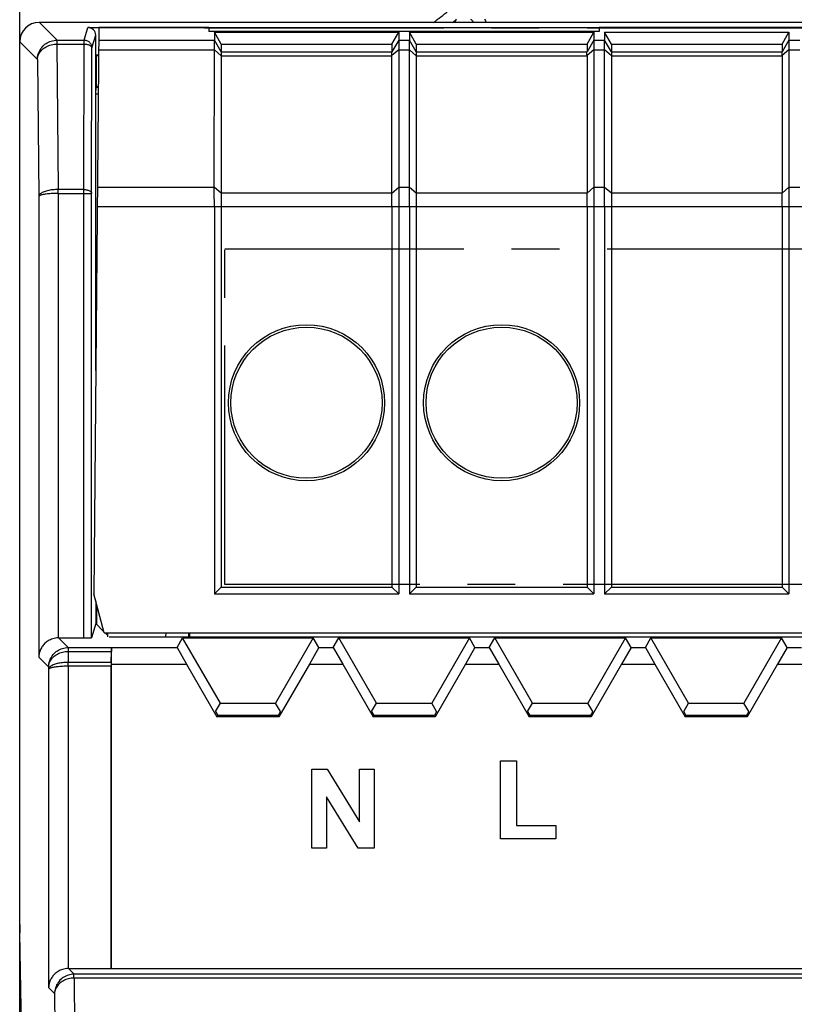
# Model space of a CAD drawing. Units: millimetres. Extents: x 37 to 265, y 46 to 170.
# Drawn here: x 139 to 158, y 123 to 148 of the extents above; entities that cross this region are included whole.
import ezdxf

# ---------------------------------------------------------------- set-up
doc = ezdxf.new("R2010")
doc.units = ezdxf.units.MM
doc.header["$LTSCALE"] = 16.335
doc.linetypes.add('CENTER', pattern=[0.6, 0.375, -0.075, 0.075, -0.075])
doc.layers.get('0').update_dxf_attribs({"linetype": 'CONTINUOUS'})
for name, color, linetype in [('ASSI', 7, 'CONTINUOUS'), ('CURVE', 7, 'CONTINUOUS'), ('DEFAULT_1', 7, 'CENTER'), ('DRAFT', 7, 'CONTINUOUS'), ('RACCORDO', 7, 'CONTINUOUS')]:
    doc.layers.add(name, color=color, linetype=linetype)

msp = doc.modelspace()

# ---------------------------------------------------------------- linework, layer by layer
at = {"color": 250, "linetype": 'CONTINUOUS'}
for p, q in [((139.017, 148.078), (139.474, 147.621)), ((140.17, 147.621), (140.267, 147.947)), ((140.37, 147.421), (140.467, 147.747)), ((138.517, 147.578), (138.971, 147.124)), ((139.469, 147.521), (139.507, 143.794)), ((139.469, 147.521), (140.17, 147.521)), ((139.474, 147.621), (140.17, 147.621)), ((140.159, 143.794), (140.17, 147.621)), ((138.971, 147.124), (139.006, 143.613)), ((139.006, 143.613), (139.006, 131.81)), ((139.506, 143.694), (139.507, 143.794)), ((139.506, 143.694), (139.506, 132.301)), ((139.506, 143.694), (140.359, 143.694)), ((140.159, 143.794), (139.507, 143.794)), ((140.159, 132.301), (140.159, 143.794)), ((140.49, 132.646), (140.49, 133.158)), ((139.515, 132.301), (139.762, 132.055)), ((139.762, 132.055), (140.87, 132.055)), ((139.006, 131.81), (139.259, 131.558)), ((139.757, 131.955), (139.76, 131.674)), ((139.757, 131.955), (140.867, 131.955)), ((139.259, 131.558), (139.259, 131.494)), ((139.259, 131.494), (139.259, 123.336)), ((139.759, 131.574), (139.76, 131.674)), ((139.759, 131.574), (139.759, 123.827)), ((140.864, 131.574), (139.759, 131.574)), ((140.864, 131.674), (139.76, 131.674)), ((139.768, 123.828), (139.914, 123.681)), ((139.908, 123.647), (139.907, 123.668)), ((244.821, 123.681), (139.914, 123.681)), ((139.91, 123.581), (139.935, 121.103)), ((244.825, 123.581), (139.91, 123.581)), ((139.259, 123.336), (139.411, 123.184)), ((139.411, 123.184), (139.434, 120.922))]:
    msp.add_line(p, q, dxfattribs=at)
at = {"color": 7, "linetype": 'CONTINUOUS'}
for p, q in [((140.267, 147.947), (191.667, 147.947)), ((140.467, 139.157), (140.467, 147.747)), ((153.367, 147.842), (143.367, 147.842)), ((143.506, 147.824), (143.506, 147.625)), ((143.679, 147.521), (143.506, 147.824)), ((143.506, 147.824), (148.229, 147.824)), ((148.056, 147.521), (148.229, 147.824)), ((148.229, 147.824), (148.229, 147.625)), ((148.506, 147.824), (148.506, 147.625)), ((148.679, 147.521), (148.506, 147.824)), ((148.506, 147.824), (153.229, 147.824)), ((153.056, 147.521), (153.229, 147.824)), ((153.229, 147.824), (153.229, 147.625)), ((153.506, 147.824), (153.506, 147.625)), ((153.679, 147.521), (153.506, 147.824)), ((153.506, 147.824), (158.229, 147.824)), ((158.056, 147.521), (158.229, 147.824)), ((158.229, 147.824), (158.229, 147.625)), ((140.359, 143.694), (140.37, 147.421)), ((143.679, 147.521), (143.679, 147.326)), ((143.679, 147.521), (148.056, 147.521)), ((148.056, 147.521), (148.056, 147.326)), ((148.679, 147.521), (148.679, 147.326)), ((148.679, 147.521), (153.056, 147.521)), ((153.056, 147.521), (153.056, 147.326)), ((153.679, 147.521), (153.679, 147.326)), ((153.679, 147.521), (158.056, 147.521)), ((158.056, 147.521), (158.056, 147.326)), ((140.485, 147.228), (140.467, 147.245)), ((140.467, 147.245), (140.538, 147.245)), ((140.485, 146.428), (140.485, 147.228)), ((140.485, 147.228), (140.538, 147.228)), ((148.056, 143.704), (148.056, 147.216)), ((140.467, 146.246), (140.476, 146.418)), ((140.485, 146.428), (140.476, 146.418)), ((140.476, 146.418), (140.531, 146.418)), ((140.531, 146.428), (140.485, 146.428)), ((140.467, 146.246), (140.529, 146.246)), ((140.359, 132.305), (140.359, 143.694)), ((143.506, 143.354), (143.506, 133.428)), ((143.679, 143.354), (143.679, 133.601)), ((148.056, 143.354), (148.056, 133.601)), ((148.229, 143.354), (148.229, 133.428)), ((148.506, 143.354), (148.506, 133.428)), ((148.679, 143.354), (148.679, 133.601)), ((153.056, 143.354), (153.056, 133.601)), ((153.229, 143.354), (153.229, 133.428)), ((153.506, 143.354), (153.506, 133.428)), ((153.679, 143.354), (153.679, 133.601)), ((158.056, 143.354), (158.056, 133.601)), ((158.229, 143.354), (158.229, 133.428)), ((143.506, 133.428), (143.679, 133.601)), ((143.679, 133.601), (148.056, 133.601)), ((148.229, 133.428), (148.056, 133.601)), ((148.506, 133.428), (148.679, 133.601)), ((148.679, 133.601), (153.056, 133.601)), ((153.229, 133.428), (153.056, 133.601)), ((153.506, 133.428), (153.679, 133.601)), ((153.679, 133.601), (158.056, 133.601)), ((158.229, 133.428), (158.056, 133.601)), ((143.506, 133.428), (148.229, 133.428)), ((148.506, 133.428), (153.229, 133.428)), ((153.506, 133.428), (158.229, 133.428)), ((140.467, 133.241), (140.467, 132.668)), ((140.467, 132.668), (140.359, 132.305)), ((140.467, 132.668), (140.677, 132.458)), ((139.515, 132.301), (140.159, 132.301)), ((140.708, 132.428), (140.767, 132.368)), ((140.767, 132.428), (140.767, 132.328)), ((140.808, 132.328), (191.57, 132.328)), ((142.552, 132.056), (142.693, 132.301)), ((143.659, 130.629), (142.693, 132.301)), ((142.693, 132.301), (146.042, 132.301)), ((142.854, 132.328), (142.854, 132.428)), ((142.867, 132.428), (142.867, 132.328)), ((146.042, 132.301), (145.076, 130.629)), ((146.183, 132.056), (146.042, 132.301)), ((146.552, 132.056), (146.693, 132.301)), ((147.659, 130.629), (146.693, 132.301)), ((146.693, 132.301), (150.042, 132.301)), ((150.042, 132.301), (149.076, 130.629)), ((150.183, 132.056), (150.042, 132.301)), ((150.552, 132.056), (150.693, 132.301)), ((151.659, 130.629), (150.693, 132.301)), ((150.693, 132.301), (154.042, 132.301)), ((154.042, 132.301), (153.076, 130.629)), ((154.183, 132.056), (154.042, 132.301)), ((154.552, 132.056), (154.693, 132.301)), ((155.659, 130.629), (154.693, 132.301)), ((154.693, 132.301), (158.042, 132.301)), ((158.042, 132.301), (157.076, 130.629)), ((158.183, 132.056), (158.042, 132.301)), ((140.867, 131.628), (140.872, 132.056)), ((140.87, 132.055), (140.872, 132.056)), ((140.872, 132.056), (142.552, 132.056)), ((142.552, 132.056), (142.794, 131.628)), ((146.183, 132.056), (145.941, 131.628)), ((146.183, 132.056), (146.552, 132.056)), ((146.552, 132.056), (146.794, 131.628)), ((150.183, 132.056), (149.941, 131.628)), ((150.183, 132.056), (150.552, 132.056)), ((150.552, 132.056), (150.794, 131.628)), ((154.183, 132.056), (153.941, 131.628)), ((154.183, 132.056), (154.552, 132.056)), ((154.552, 132.056), (154.794, 131.628)), ((158.183, 132.056), (157.941, 131.628)), ((158.183, 132.056), (158.552, 132.056)), ((140.864, 131.674), (140.867, 131.955)), ((140.864, 123.828), (140.864, 131.574)), ((140.867, 123.831), (140.867, 131.628)), ((140.867, 131.628), (142.794, 131.628)), ((142.794, 131.628), (143.573, 130.278)), ((145.941, 131.628), (145.162, 130.278)), ((145.941, 131.628), (146.794, 131.628)), ((146.794, 131.628), (147.573, 130.278)), ((149.941, 131.628), (149.162, 130.278)), ((149.941, 131.628), (150.794, 131.628)), ((150.794, 131.628), (151.573, 130.278)), ((153.941, 131.628), (153.162, 130.278)), ((153.941, 131.628), (154.794, 131.628)), ((154.794, 131.628), (155.573, 130.278)), ((157.941, 131.628), (157.162, 130.278)), ((157.941, 131.628), (158.794, 131.628)), ((143.533, 130.411), (143.659, 130.629)), ((143.659, 130.629), (145.076, 130.629)), ((145.202, 130.411), (145.076, 130.629)), ((147.533, 130.411), (147.659, 130.629)), ((147.659, 130.629), (149.076, 130.629)), ((149.202, 130.411), (149.076, 130.629)), ((151.533, 130.411), (151.659, 130.629)), ((151.659, 130.629), (153.076, 130.629)), ((153.202, 130.411), (153.076, 130.629)), ((155.533, 130.411), (155.659, 130.629)), ((155.659, 130.629), (157.076, 130.629)), ((157.202, 130.411), (157.076, 130.629)), ((143.533, 130.411), (143.592, 130.309)), ((143.592, 130.309), (143.573, 130.278)), ((145.162, 130.278), (143.573, 130.278)), ((145.143, 130.309), (143.592, 130.309)), ((145.202, 130.411), (145.143, 130.309)), ((145.143, 130.309), (145.162, 130.278)), ((147.533, 130.411), (147.592, 130.309)), ((147.592, 130.309), (147.573, 130.278)), ((149.162, 130.278), (147.573, 130.278)), ((149.143, 130.309), (147.592, 130.309)), ((149.202, 130.411), (149.143, 130.309)), ((149.143, 130.309), (149.162, 130.278)), ((151.533, 130.411), (151.592, 130.309)), ((151.592, 130.309), (151.573, 130.278)), ((153.162, 130.278), (151.573, 130.278)), ((153.143, 130.309), (151.592, 130.309)), ((153.202, 130.411), (153.143, 130.309)), ((153.143, 130.309), (153.162, 130.278)), ((155.533, 130.411), (155.592, 130.309)), ((155.592, 130.309), (155.573, 130.278)), ((157.162, 130.278), (155.573, 130.278)), ((157.143, 130.309), (155.592, 130.309)), ((157.202, 130.411), (157.143, 130.309)), ((157.143, 130.309), (157.162, 130.278)), ((138.517, 124.952), (138.517, 125.428)), ((138.579, 121.328), (138.519, 124.74)), ((139.907, 123.681), (139.914, 123.681)), ((140.864, 123.828), (140.867, 123.831)), ((140.867, 123.831), (243.867, 123.831))]:
    msp.add_line(p, q, dxfattribs=at)
at = {"color": 250, "linetype": 'CONTINUOUS'}
for points in [[(149.693, 148.146), (149.665, 148.08), (149.664, 148.078)], [(149.704, 148.155), (149.693, 148.146)], [(150.146, 148.078), (150.143, 148.083), (150.136, 148.094), (150.128, 148.104), (150.12, 148.114), (150.111, 148.124), (150.102, 148.134), (150.092, 148.143), (150.081, 148.153)], [(150.47, 148.078), (150.466, 148.092), (150.459, 148.114), (150.45, 148.137), (150.441, 148.159)], [(138.971, 147.124), (138.973, 147.162), (138.977, 147.2), (138.985, 147.237), (138.995, 147.273), (139.008, 147.309), (139.024, 147.343), (139.042, 147.376), (139.062, 147.408), (139.085, 147.437), (139.11, 147.465), (139.136, 147.491), (139.164, 147.515), (139.194, 147.536), (139.225, 147.555), (139.258, 147.572), (139.291, 147.586), (139.324, 147.598), (139.36, 147.608), (139.397, 147.615), (139.435, 147.62), (139.474, 147.621)], [(138.971, 147.124), (138.973, 147.155), (138.978, 147.185), (138.985, 147.214), (138.996, 147.243), (139.009, 147.272), (139.025, 147.299), (139.043, 147.326), (139.064, 147.351), (139.087, 147.374), (139.112, 147.397), (139.138, 147.417), (139.167, 147.436), (139.197, 147.453), (139.228, 147.469), (139.26, 147.482), (139.294, 147.494), (139.328, 147.503), (139.363, 147.511), (139.398, 147.516), (139.434, 147.52), (139.469, 147.521)], [(139.474, 147.621), (139.473, 147.619), (139.473, 147.615), (139.472, 147.608), (139.472, 147.599), (139.471, 147.587), (139.471, 147.574), (139.47, 147.558), (139.469, 147.521)], [(140.17, 147.521), (140.191, 147.521), (140.211, 147.519), (140.231, 147.516), (140.251, 147.512), (140.269, 147.508), (140.287, 147.502), (140.303, 147.495), (140.318, 147.488), (140.331, 147.48), (140.343, 147.471), (140.352, 147.462), (140.36, 147.452), (140.365, 147.442), (140.369, 147.432), (140.37, 147.421)], [(139.507, 143.794), (139.47, 143.793), (139.434, 143.791), (139.398, 143.789), (139.362, 143.785), (139.327, 143.781), (139.293, 143.775), (139.26, 143.769), (139.229, 143.762), (139.199, 143.754), (139.171, 143.745), (139.144, 143.736), (139.12, 143.725), (139.097, 143.715), (139.077, 143.703), (139.059, 143.691), (139.044, 143.679), (139.031, 143.666), (139.021, 143.653), (139.013, 143.64), (139.008, 143.627), (139.006, 143.613)], [(139.506, 143.694), (139.47, 143.693), (139.433, 143.693), (139.397, 143.692), (139.361, 143.69), (139.327, 143.688), (139.293, 143.686), (139.26, 143.683), (139.229, 143.68), (139.199, 143.676), (139.171, 143.672), (139.144, 143.668), (139.12, 143.663), (139.097, 143.659), (139.077, 143.653), (139.059, 143.648), (139.044, 143.643), (139.031, 143.637), (139.021, 143.631), (139.013, 143.625), (139.008, 143.619), (139.006, 143.613)], [(140.159, 143.794), (140.179, 143.793), (140.2, 143.792), (140.22, 143.789), (140.24, 143.785), (140.258, 143.78), (140.276, 143.775), (140.292, 143.768), (140.307, 143.761), (140.32, 143.752), (140.331, 143.744), (140.341, 143.734), (140.349, 143.725), (140.354, 143.715), (140.357, 143.704), (140.359, 143.694)], [(139.259, 131.558), (139.261, 131.595), (139.265, 131.633), (139.273, 131.67), (139.283, 131.707), (139.296, 131.742), (139.311, 131.777), (139.33, 131.81), (139.35, 131.841), (139.373, 131.871), (139.397, 131.899), (139.424, 131.925), (139.452, 131.948), (139.482, 131.97), (139.513, 131.989), (139.545, 132.006), (139.578, 132.02), (139.612, 132.032), (139.648, 132.041), (139.685, 132.049), (139.723, 132.053), (139.762, 132.055)], [(139.762, 132.055), (139.761, 132.053), (139.761, 132.049), (139.76, 132.042), (139.76, 132.032), (139.759, 132.021), (139.759, 132.007), (139.758, 131.991), (139.757, 131.955)], [(139.259, 131.558), (139.261, 131.588), (139.266, 131.618), (139.273, 131.648), (139.284, 131.677), (139.297, 131.705), (139.313, 131.733), (139.331, 131.759), (139.352, 131.784), (139.375, 131.808), (139.399, 131.83), (139.426, 131.851), (139.455, 131.87), (139.484, 131.887), (139.516, 131.902), (139.548, 131.916), (139.581, 131.927), (139.616, 131.937), (139.651, 131.944), (139.686, 131.95), (139.722, 131.953), (139.757, 131.955)], [(139.76, 131.674), (139.723, 131.673), (139.687, 131.672), (139.651, 131.669), (139.615, 131.665), (139.58, 131.661), (139.546, 131.655), (139.514, 131.649), (139.482, 131.642), (139.452, 131.634), (139.424, 131.625), (139.397, 131.616), (139.373, 131.606), (139.35, 131.595), (139.33, 131.583), (139.312, 131.572), (139.297, 131.559), (139.284, 131.547), (139.274, 131.534), (139.266, 131.52), (139.261, 131.507), (139.259, 131.494)], [(139.759, 131.574), (139.723, 131.574), (139.686, 131.573), (139.65, 131.572), (139.615, 131.57), (139.58, 131.568), (139.546, 131.566), (139.513, 131.563), (139.482, 131.56), (139.452, 131.556), (139.424, 131.552), (139.397, 131.548), (139.373, 131.543), (139.35, 131.539), (139.33, 131.534), (139.312, 131.528), (139.297, 131.523), (139.284, 131.517), (139.274, 131.511), (139.266, 131.506), (139.261, 131.5), (139.259, 131.494)], [(139.907, 123.681), (139.871, 123.68), (139.835, 123.675), (139.8, 123.668), (139.765, 123.659), (139.731, 123.647), (139.698, 123.633), (139.665, 123.616), (139.634, 123.597), (139.605, 123.575), (139.576, 123.551), (139.55, 123.526), (139.525, 123.498), (139.502, 123.468), (139.482, 123.437), (139.464, 123.404), (139.448, 123.369), (139.435, 123.334), (139.425, 123.297), (139.418, 123.26), (139.413, 123.222), (139.411, 123.184)], [(139.907, 123.668), (139.907, 123.675), (139.907, 123.679), (139.907, 123.681)], [(139.91, 123.581), (139.874, 123.58), (139.838, 123.576), (139.803, 123.571), (139.768, 123.563), (139.734, 123.554), (139.7, 123.542), (139.668, 123.529), (139.637, 123.514), (139.607, 123.497), (139.579, 123.478), (139.552, 123.457), (139.527, 123.435), (139.504, 123.411), (139.483, 123.386), (139.465, 123.36), (139.449, 123.332), (139.436, 123.304), (139.426, 123.275), (139.418, 123.245), (139.413, 123.215), (139.411, 123.184)], [(139.91, 123.581), (139.909, 123.6), (139.908, 123.647)]]:
    msp.add_lwpolyline(points, dxfattribs=at)
at = {"color": 7, "linetype": 'CONTINUOUS'}
msp.add_lwpolyline([(140.17, 147.621), (140.191, 147.62), (140.211, 147.617), (140.231, 147.611), (140.251, 147.604), (140.27, 147.594), (140.287, 147.583), (140.304, 147.57), (140.318, 147.555), (140.332, 147.539), (140.343, 147.521), (140.353, 147.502), (140.36, 147.483), (140.365, 147.463), (140.369, 147.442), (140.37, 147.421)], dxfattribs=at)
for radius in [2, 1.937]:
    msp.add_circle((150.867, 138.328), radius, dxfattribs=at)
at = {"color": 250, "linetype": 'CONTINUOUS'}
for radius, start in [(5.127, 305.9149), (5.427, 310.0879)]:
    msp.add_arc((146.117, 152.228), radius, start, 311.219, dxfattribs=at)
at = {"color": 7, "linetype": 'CONTINUOUS'}
for centre, major_axis, ratio, start_param, end_param in [((140.267, 147.747), (0.057, 0.192), 0.999834, -1.279319, 0.291386), ((140.159, 132.305), (0.2, 0), 0.017455, -1.570796, -0.005236), ((140.87, 131.855), (0, 0.2), 0.017455, 0.017453, 1.047198), ((140.867, 131.574), (0, 0.2), 0.017455, 1.047198, 1.570796), ((138.523, 124.952), (0, 0.3), 0.017455, -4.712389, -3.926991)]:
    msp.add_ellipse(centre, major_axis=major_axis, ratio=ratio, start_param=start_param, end_param=end_param, dxfattribs=at)
at = {"layer": 'ASSI', "color": 250, "linetype": 'CONTINUOUS'}
for p, q in [((139.017, 148.078), (139.474, 147.621)), ((140.17, 147.621), (140.267, 147.947)), ((140.37, 147.421), (140.467, 147.747)), ((138.517, 147.578), (138.971, 147.124)), ((139.469, 147.521), (139.507, 143.794)), ((139.469, 147.521), (140.17, 147.521)), ((139.474, 147.621), (140.17, 147.621)), ((140.159, 143.794), (140.17, 147.621)), ((138.971, 147.124), (139.006, 143.613)), ((139.006, 143.613), (139.006, 131.81)), ((139.506, 143.694), (139.507, 143.794)), ((139.506, 143.694), (139.506, 132.301)), ((139.506, 143.694), (140.359, 143.694)), ((140.159, 143.794), (139.507, 143.794)), ((140.159, 132.301), (140.159, 143.794)), ((139.515, 132.301), (139.762, 132.055)), ((139.762, 132.055), (140.87, 132.055)), ((139.006, 131.81), (139.259, 131.558)), ((139.757, 131.955), (139.76, 131.674)), ((139.757, 131.955), (140.867, 131.955)), ((139.259, 131.558), (139.259, 131.494)), ((139.259, 131.494), (139.259, 123.336)), ((139.759, 131.574), (139.76, 131.674)), ((139.759, 131.574), (139.759, 123.827)), ((140.864, 131.574), (139.759, 131.574)), ((140.864, 131.674), (139.76, 131.674)), ((139.768, 123.828), (139.914, 123.681)), ((139.908, 123.647), (139.907, 123.668)), ((244.821, 123.681), (139.914, 123.681)), ((139.91, 123.581), (139.935, 121.103)), ((244.825, 123.581), (139.91, 123.581)), ((139.259, 123.336), (139.411, 123.184)), ((139.411, 123.184), (139.434, 120.922))]:
    msp.add_line(p, q, dxfattribs=at)
at = {"layer": 'ASSI', "color": 7, "linetype": 'CONTINUOUS'}
for p, q in [((139.017, 148.078), (245.718, 148.078)), ((140.267, 147.947), (191.667, 147.947)), ((140.467, 139.157), (140.467, 147.747)), ((138.517, 124.952), (138.517, 147.578)), ((140.359, 143.694), (140.37, 147.421)), ((140.485, 147.228), (140.467, 147.245)), ((140.467, 147.245), (140.538, 147.245)), ((140.485, 146.428), (140.485, 147.228)), ((140.485, 147.228), (140.538, 147.228)), ((153.056, 147.216), (153.056, 143.704)), ((158.056, 147.216), (158.056, 143.704)), ((140.467, 146.246), (140.476, 146.418)), ((140.485, 146.428), (140.476, 146.418)), ((140.476, 146.418), (140.531, 146.418)), ((140.531, 146.428), (140.485, 146.428)), ((140.467, 146.246), (140.529, 146.246)), ((140.359, 132.305), (140.359, 143.694)), ((140.467, 133.241), (140.467, 132.668)), ((140.467, 132.668), (140.359, 132.305)), ((140.467, 132.668), (140.677, 132.458)), ((139.515, 132.301), (140.159, 132.301)), ((140.708, 132.428), (140.767, 132.368)), ((140.808, 132.328), (191.57, 132.328)), ((142.552, 132.056), (142.693, 132.301)), ((143.659, 130.629), (142.693, 132.301)), ((142.693, 132.301), (146.042, 132.301)), ((142.854, 132.328), (142.854, 132.428)), ((142.867, 132.428), (142.867, 132.328)), ((146.042, 132.301), (145.076, 130.629)), ((146.183, 132.056), (146.042, 132.301)), ((146.552, 132.056), (146.693, 132.301)), ((147.659, 130.629), (146.693, 132.301)), ((146.693, 132.301), (150.042, 132.301)), ((150.042, 132.301), (149.076, 130.629)), ((150.183, 132.056), (150.042, 132.301)), ((150.552, 132.056), (150.693, 132.301)), ((151.659, 130.629), (150.693, 132.301)), ((150.693, 132.301), (154.042, 132.301)), ((154.042, 132.301), (153.076, 130.629)), ((154.183, 132.056), (154.042, 132.301)), ((154.552, 132.056), (154.693, 132.301)), ((155.659, 130.629), (154.693, 132.301)), ((154.693, 132.301), (158.042, 132.301)), ((158.042, 132.301), (157.076, 130.629)), ((158.183, 132.056), (158.042, 132.301)), ((140.867, 131.628), (140.872, 132.056)), ((140.87, 132.055), (140.872, 132.056)), ((140.872, 132.056), (142.552, 132.056)), ((142.552, 132.056), (142.794, 131.628)), ((146.183, 132.056), (145.941, 131.628)), ((146.183, 132.056), (146.552, 132.056)), ((146.552, 132.056), (146.794, 131.628)), ((150.183, 132.056), (149.941, 131.628)), ((150.183, 132.056), (150.552, 132.056)), ((150.552, 132.056), (150.794, 131.628)), ((154.183, 132.056), (153.941, 131.628)), ((154.183, 132.056), (154.552, 132.056)), ((154.552, 132.056), (154.794, 131.628)), ((158.183, 132.056), (157.941, 131.628)), ((158.183, 132.056), (158.552, 132.056)), ((140.864, 131.674), (140.867, 131.955)), ((140.864, 123.828), (140.864, 131.574)), ((140.867, 123.831), (140.867, 131.628)), ((140.867, 131.628), (142.794, 131.628)), ((142.794, 131.628), (143.573, 130.278)), ((145.941, 131.628), (145.162, 130.278)), ((145.941, 131.628), (146.794, 131.628)), ((146.794, 131.628), (147.573, 130.278)), ((149.941, 131.628), (149.162, 130.278)), ((149.941, 131.628), (150.794, 131.628)), ((150.794, 131.628), (151.573, 130.278)), ((153.941, 131.628), (153.162, 130.278)), ((153.941, 131.628), (154.794, 131.628)), ((154.794, 131.628), (155.573, 130.278)), ((157.941, 131.628), (157.162, 130.278)), ((157.941, 131.628), (158.794, 131.628)), ((143.533, 130.411), (143.659, 130.629)), ((143.659, 130.629), (145.076, 130.629)), ((145.202, 130.411), (145.076, 130.629)), ((147.533, 130.411), (147.659, 130.629)), ((147.659, 130.629), (149.076, 130.629)), ((149.202, 130.411), (149.076, 130.629)), ((151.533, 130.411), (151.659, 130.629)), ((151.659, 130.629), (153.076, 130.629)), ((153.202, 130.411), (153.076, 130.629)), ((155.533, 130.411), (155.659, 130.629)), ((155.659, 130.629), (157.076, 130.629)), ((157.202, 130.411), (157.076, 130.629)), ((143.533, 130.411), (143.592, 130.309)), ((143.592, 130.309), (143.573, 130.278)), ((145.162, 130.278), (143.573, 130.278)), ((145.143, 130.309), (143.592, 130.309)), ((145.202, 130.411), (145.143, 130.309)), ((145.143, 130.309), (145.162, 130.278)), ((147.533, 130.411), (147.592, 130.309)), ((147.592, 130.309), (147.573, 130.278)), ((149.162, 130.278), (147.573, 130.278)), ((149.143, 130.309), (147.592, 130.309)), ((149.202, 130.411), (149.143, 130.309)), ((149.143, 130.309), (149.162, 130.278)), ((151.533, 130.411), (151.592, 130.309)), ((151.592, 130.309), (151.573, 130.278)), ((153.162, 130.278), (151.573, 130.278)), ((153.143, 130.309), (151.592, 130.309)), ((153.202, 130.411), (153.143, 130.309)), ((153.143, 130.309), (153.162, 130.278)), ((155.533, 130.411), (155.592, 130.309)), ((155.592, 130.309), (155.573, 130.278)), ((157.162, 130.278), (155.573, 130.278)), ((157.143, 130.309), (155.592, 130.309)), ((157.202, 130.411), (157.143, 130.309)), ((157.143, 130.309), (157.162, 130.278)), ((138.579, 121.328), (138.519, 124.74)), ((139.768, 123.828), (140.864, 123.828)), ((139.907, 123.681), (139.914, 123.681)), ((140.864, 123.828), (140.867, 123.831)), ((140.867, 123.831), (243.867, 123.831))]:
    msp.add_line(p, q, dxfattribs=at)
at = {"layer": 'ASSI', "color": 250, "linetype": 'CONTINUOUS'}
for points in [[(138.971, 147.124), (138.973, 147.162), (138.977, 147.2), (138.985, 147.237), (138.995, 147.273), (139.008, 147.309), (139.024, 147.343), (139.042, 147.376), (139.062, 147.408), (139.085, 147.437), (139.11, 147.465), (139.136, 147.491), (139.164, 147.515), (139.194, 147.536), (139.225, 147.555), (139.258, 147.572), (139.291, 147.586), (139.324, 147.598), (139.36, 147.608), (139.397, 147.615), (139.435, 147.62), (139.474, 147.621)], [(138.971, 147.124), (138.973, 147.155), (138.978, 147.185), (138.985, 147.214), (138.996, 147.243), (139.009, 147.272), (139.025, 147.299), (139.043, 147.326), (139.064, 147.351), (139.087, 147.374), (139.112, 147.397), (139.138, 147.417), (139.167, 147.436), (139.197, 147.453), (139.228, 147.469), (139.26, 147.482), (139.294, 147.494), (139.328, 147.503), (139.363, 147.511), (139.398, 147.516), (139.434, 147.52), (139.469, 147.521)], [(139.474, 147.621), (139.473, 147.619), (139.473, 147.615), (139.472, 147.608), (139.472, 147.599), (139.471, 147.587), (139.471, 147.574), (139.47, 147.558), (139.469, 147.521)], [(140.17, 147.521), (140.191, 147.521), (140.211, 147.519), (140.231, 147.516), (140.251, 147.512), (140.269, 147.508), (140.287, 147.502), (140.303, 147.495), (140.318, 147.488), (140.331, 147.48), (140.343, 147.471), (140.352, 147.462), (140.36, 147.452), (140.365, 147.442), (140.369, 147.432), (140.37, 147.421)], [(139.507, 143.794), (139.47, 143.793), (139.434, 143.791), (139.398, 143.789), (139.362, 143.785), (139.327, 143.781), (139.293, 143.775), (139.26, 143.769), (139.229, 143.762), (139.199, 143.754), (139.171, 143.745), (139.144, 143.736), (139.12, 143.725), (139.097, 143.715), (139.077, 143.703), (139.059, 143.691), (139.044, 143.679), (139.031, 143.666), (139.021, 143.653), (139.013, 143.64), (139.008, 143.627), (139.006, 143.613)], [(139.506, 143.694), (139.47, 143.693), (139.433, 143.693), (139.397, 143.692), (139.361, 143.69), (139.327, 143.688), (139.293, 143.686), (139.26, 143.683), (139.229, 143.68), (139.199, 143.676), (139.171, 143.672), (139.144, 143.668), (139.12, 143.663), (139.097, 143.659), (139.077, 143.653), (139.059, 143.648), (139.044, 143.643), (139.031, 143.637), (139.021, 143.631), (139.013, 143.625), (139.008, 143.619), (139.006, 143.613)], [(140.159, 143.794), (140.179, 143.793), (140.2, 143.792), (140.22, 143.789), (140.24, 143.785), (140.258, 143.78), (140.276, 143.775), (140.292, 143.768), (140.307, 143.761), (140.32, 143.752), (140.331, 143.744), (140.341, 143.734), (140.349, 143.725), (140.354, 143.715), (140.357, 143.704), (140.359, 143.694)], [(139.259, 131.558), (139.261, 131.595), (139.265, 131.633), (139.273, 131.67), (139.283, 131.707), (139.296, 131.742), (139.311, 131.777), (139.33, 131.81), (139.35, 131.841), (139.373, 131.871), (139.397, 131.899), (139.424, 131.925), (139.452, 131.948), (139.482, 131.97), (139.513, 131.989), (139.545, 132.006), (139.578, 132.02), (139.612, 132.032), (139.648, 132.041), (139.685, 132.049), (139.723, 132.053), (139.762, 132.055)], [(139.762, 132.055), (139.761, 132.053), (139.761, 132.049), (139.76, 132.042), (139.76, 132.032), (139.759, 132.021), (139.759, 132.007), (139.758, 131.991), (139.757, 131.955)], [(139.259, 131.558), (139.261, 131.588), (139.266, 131.618), (139.273, 131.648), (139.284, 131.677), (139.297, 131.705), (139.313, 131.733), (139.331, 131.759), (139.352, 131.784), (139.375, 131.808), (139.399, 131.83), (139.426, 131.851), (139.455, 131.87), (139.484, 131.887), (139.516, 131.902), (139.548, 131.916), (139.581, 131.927), (139.616, 131.937), (139.651, 131.944), (139.686, 131.95), (139.722, 131.953), (139.757, 131.955)], [(139.76, 131.674), (139.723, 131.673), (139.687, 131.672), (139.651, 131.669), (139.615, 131.665), (139.58, 131.661), (139.546, 131.655), (139.514, 131.649), (139.482, 131.642), (139.452, 131.634), (139.424, 131.625), (139.397, 131.616), (139.373, 131.606), (139.35, 131.595), (139.33, 131.583), (139.312, 131.572), (139.297, 131.559), (139.284, 131.547), (139.274, 131.534), (139.266, 131.52), (139.261, 131.507), (139.259, 131.494)], [(139.759, 131.574), (139.723, 131.574), (139.686, 131.573), (139.65, 131.572), (139.615, 131.57), (139.58, 131.568), (139.546, 131.566), (139.513, 131.563), (139.482, 131.56), (139.452, 131.556), (139.424, 131.552), (139.397, 131.548), (139.373, 131.543), (139.35, 131.539), (139.33, 131.534), (139.312, 131.528), (139.297, 131.523), (139.284, 131.517), (139.274, 131.511), (139.266, 131.506), (139.261, 131.5), (139.259, 131.494)], [(139.907, 123.681), (139.871, 123.68), (139.835, 123.675), (139.8, 123.668), (139.765, 123.659), (139.731, 123.647), (139.698, 123.633), (139.665, 123.616), (139.634, 123.597), (139.605, 123.575), (139.576, 123.551), (139.55, 123.526), (139.525, 123.498), (139.502, 123.468), (139.482, 123.437), (139.464, 123.404), (139.448, 123.369), (139.435, 123.334), (139.425, 123.297), (139.418, 123.26), (139.413, 123.222), (139.411, 123.184)], [(139.907, 123.668), (139.907, 123.675), (139.907, 123.679), (139.907, 123.681)], [(139.91, 123.581), (139.874, 123.58), (139.838, 123.576), (139.803, 123.571), (139.768, 123.563), (139.734, 123.554), (139.7, 123.542), (139.668, 123.529), (139.637, 123.514), (139.607, 123.497), (139.579, 123.478), (139.552, 123.457), (139.527, 123.435), (139.504, 123.411), (139.483, 123.386), (139.465, 123.36), (139.449, 123.332), (139.436, 123.304), (139.426, 123.275), (139.418, 123.245), (139.413, 123.215), (139.411, 123.184)], [(139.91, 123.581), (139.909, 123.6), (139.908, 123.647)]]:
    msp.add_lwpolyline(points, dxfattribs=at)
at = {"layer": 'ASSI', "color": 7, "linetype": 'CONTINUOUS'}
for points in [[(140.17, 147.621), (140.191, 147.62), (140.211, 147.617), (140.231, 147.611), (140.251, 147.604), (140.27, 147.594), (140.287, 147.583), (140.304, 147.57), (140.318, 147.555), (140.332, 147.539), (140.343, 147.521), (140.353, 147.502), (140.36, 147.483), (140.365, 147.463), (140.369, 147.442), (140.37, 147.421)], [(139.506, 132.301), (139.469, 132.299), (139.433, 132.294), (139.398, 132.288), (139.365, 132.279), (139.333, 132.268), (139.303, 132.255), (139.274, 132.241), (139.247, 132.226), (139.222, 132.209), (139.198, 132.191), (139.176, 132.173), (139.155, 132.153), (139.135, 132.133), (139.117, 132.112), (139.101, 132.09), (139.086, 132.068), (139.072, 132.046), (139.059, 132.023), (139.048, 131.999), (139.039, 131.976), (139.03, 131.952), (139.023, 131.928), (139.017, 131.905), (139.013, 131.881), (139.009, 131.857), (139.007, 131.833), (139.006, 131.81)], [(139.759, 123.827), (139.722, 123.825), (139.686, 123.821), (139.651, 123.814), (139.618, 123.805), (139.586, 123.794), (139.556, 123.781), (139.527, 123.767), (139.5, 123.752), (139.475, 123.735), (139.451, 123.718), (139.429, 123.699), (139.408, 123.679), (139.388, 123.659), (139.37, 123.638), (139.354, 123.617), (139.339, 123.594), (139.325, 123.572), (139.313, 123.549), (139.301, 123.526), (139.292, 123.502), (139.283, 123.478), (139.276, 123.455), (139.27, 123.431), (139.266, 123.407), (139.263, 123.383), (139.26, 123.36), (139.259, 123.336)]]:
    msp.add_lwpolyline(points, dxfattribs=at)
for centre, major_axis, ratio, start_param, end_param in [((139.018, 147.577), (0.354, -0.354), 0.999695, 2.356347, 3.926839), ((140.267, 147.747), (0.057, 0.192), 0.999834, -1.279319, 0.291386), ((139.515, 131.801), (0.354, -0.354), 0.999695, 2.356347, 2.373495), ((140.159, 132.305), (0.2, 0), 0.017455, -1.570796, -0.005236), ((140.87, 131.855), (0, 0.2), 0.017455, 0.017453, 1.047198), ((140.867, 131.574), (0, 0.2), 0.017455, 1.047198, 1.570796), ((138.523, 124.952), (0, 0.3), 0.017455, -4.712389, -3.926991), ((139.768, 123.327), (0.354, -0.354), 0.999695, 2.356347, 2.373495)]:
    msp.add_ellipse(centre, major_axis=major_axis, ratio=ratio, start_param=start_param, end_param=end_param, dxfattribs=at)
at = {"layer": 'CURVE', "color": 250, "linetype": 'CONTINUOUS'}
for p, q in [((150.837, 127.148), (150.837, 129.152)), ((150.837, 129.152), (151.245, 129.152)), ((151.245, 129.152), (151.245, 127.489)), ((146.001, 126.913), (146.001, 128.933)), ((146.001, 128.933), (146.397, 128.933)), ((146.397, 128.933), (147.224, 127.584)), ((147.224, 127.584), (147.224, 128.933)), ((147.224, 128.933), (147.603, 128.933)), ((147.603, 128.933), (147.603, 126.913)), ((146.379, 128.23), (146.379, 126.913)), ((147.194, 126.913), (146.379, 128.23)), ((151.245, 127.489), (152.26, 127.489)), ((152.26, 127.489), (152.26, 127.148)), ((152.26, 127.148), (150.837, 127.148)), ((146.379, 126.913), (146.001, 126.913)), ((147.603, 126.913), (147.194, 126.913))]:
    msp.add_line(p, q, dxfattribs=at)
at = {"layer": 'DEFAULT_1', "color": 250, "linetype": 'CENTER'}
for p, q in [((188.587, 147.928), (143.067, 147.928)), ((143.771, 133.669), (143.771, 142.276)), ((143.771, 142.276), (187.972, 142.276)), ((187.972, 133.669), (143.771, 133.669))]:
    msp.add_line(p, q, dxfattribs=at)
at = {"layer": 'DRAFT', "color": 7, "linetype": 'CONTINUOUS'}
for p, q in [((140.544, 147.946), (140.417, 133.428)), ((143.367, 147.946), (140.544, 147.946)), ((143.367, 147.946), (143.367, 147.842)), ((153.367, 147.946), (153.367, 147.842)), ((168.367, 147.946), (153.367, 147.946)), ((138.517, 125.428), (138.517, 137.228)), ((140.685, 132.428), (140.417, 133.428)), ((140.685, 132.428), (163.367, 132.428)), ((142.259, 132.428), (142.258, 132.328)), ((138.517, 77.394), (138.517, 125.261))]:
    msp.add_line(p, q, dxfattribs=at)
at = {"layer": 'DRAFT', "color": 250, "linetype": 'CONTINUOUS'}
for p, q in [((140.541, 147.625), (143.506, 147.625)), ((140.539, 147.375), (143.506, 147.375)), ((140.508, 143.854), (143.506, 143.854)), ((140.504, 143.354), (143.506, 143.354))]:
    msp.add_line(p, q, dxfattribs=at)
at = {"layer": 'DRAFT', "color": 7, "linetype": 'CONTINUOUS'}
for radius in [2, 1.937]:
    msp.add_circle((145.867, 138.328), radius, dxfattribs=at)
at = {"layer": 'RACCORDO', "color": 7, "linetype": 'CONTINUOUS'}
for p, q in [((138.517, 137.228), (138.517, 155.228)), ((139.017, 148.078), (245.718, 148.078)), ((148.229, 147.625), (148.229, 143.825)), ((153.229, 147.625), (153.229, 143.825)), ((158.229, 147.625), (158.229, 143.825)), ((143.679, 147.326), (143.679, 143.354)), ((148.679, 147.326), (148.679, 143.354)), ((153.679, 147.326), (153.679, 143.354)), ((148.056, 143.554), (148.056, 143.698)), ((153.056, 143.554), (153.056, 143.698)), ((158.056, 143.554), (158.056, 143.698)), ((148.056, 143.361), (148.056, 143.554)), ((153.056, 143.361), (153.056, 143.554)), ((158.056, 143.361), (158.056, 143.554)), ((139.768, 123.828), (140.864, 123.828))]:
    msp.add_line(p, q, dxfattribs=at)
at = {"layer": 'RACCORDO', "color": 250, "linetype": 'CONTINUOUS'}
for p, q in [((143.679, 147.326), (143.506, 147.625)), ((148.229, 147.625), (148.056, 147.325)), ((148.229, 147.625), (148.506, 147.625)), ((148.679, 147.326), (148.506, 147.625)), ((153.229, 147.625), (153.056, 147.325)), ((153.229, 147.625), (153.506, 147.625)), ((153.679, 147.326), (153.506, 147.625)), ((158.229, 147.625), (158.056, 147.325)), ((158.229, 147.625), (158.506, 147.625)), ((143.679, 147.216), (143.506, 147.375)), ((143.679, 147.326), (148.056, 147.326)), ((143.679, 147.216), (148.056, 147.216)), ((148.229, 147.375), (148.056, 147.229)), ((148.229, 147.375), (148.506, 147.375)), ((148.679, 147.216), (148.506, 147.375)), ((148.679, 147.326), (153.056, 147.326)), ((148.679, 147.216), (153.056, 147.216)), ((153.229, 147.375), (153.056, 147.229)), ((153.229, 147.375), (153.506, 147.375)), ((153.679, 147.216), (153.506, 147.375)), ((153.679, 147.326), (158.056, 147.326)), ((153.679, 147.216), (158.056, 147.216)), ((158.229, 147.375), (158.056, 147.229)), ((158.229, 147.375), (158.506, 147.375)), ((143.506, 143.854), (143.679, 143.704)), ((148.056, 143.698), (148.229, 143.854)), ((148.229, 143.854), (148.506, 143.854)), ((148.506, 143.854), (148.679, 143.704)), ((153.056, 143.698), (153.229, 143.854)), ((153.229, 143.854), (153.506, 143.854)), ((153.506, 143.854), (153.679, 143.704)), ((158.056, 143.698), (158.229, 143.854)), ((158.229, 143.854), (158.506, 143.854)), ((143.679, 143.704), (148.056, 143.704)), ((148.679, 143.704), (153.056, 143.704)), ((153.679, 143.704), (158.056, 143.704)), ((143.506, 143.354), (148.056, 143.354)), ((148.056, 143.361), (148.229, 143.354)), ((148.229, 143.354), (153.056, 143.354)), ((153.056, 143.361), (153.229, 143.354)), ((153.229, 143.354), (158.056, 143.354)), ((158.056, 143.361), (158.229, 143.354)), ((158.229, 143.354), (163.056, 143.354))]:
    msp.add_line(p, q, dxfattribs=at)
at = {"layer": 'RACCORDO', "color": 7, "linetype": 'CONTINUOUS'}
for points in [[(143.506, 143.354), (143.505, 143.729), (143.506, 147.625)], [(148.506, 143.354), (148.505, 143.729), (148.506, 147.625)], [(153.506, 143.354), (153.505, 143.729), (153.506, 147.625)], [(148.056, 147.229), (148.055, 147.247), (148.054, 147.262), (148.054, 147.277), (148.054, 147.289), (148.054, 147.3), (148.054, 147.309), (148.054, 147.317), (148.055, 147.322), (148.056, 147.325)], [(153.056, 147.229), (153.055, 147.247), (153.054, 147.262), (153.054, 147.277), (153.054, 147.289), (153.054, 147.3), (153.054, 147.309), (153.054, 147.317), (153.055, 147.322), (153.056, 147.325)], [(158.056, 147.229), (158.055, 147.247), (158.054, 147.262), (158.054, 147.277), (158.054, 147.289), (158.054, 147.3), (158.054, 147.309), (158.054, 147.317), (158.055, 147.322), (158.056, 147.325)], [(148.229, 143.825), (148.23, 143.492), (148.229, 143.354)], [(153.229, 143.825), (153.23, 143.492), (153.229, 143.354)], [(158.229, 143.825), (158.23, 143.492), (158.229, 143.354)], [(139.506, 132.301), (139.469, 132.299), (139.433, 132.294), (139.398, 132.288), (139.365, 132.279), (139.333, 132.268), (139.303, 132.255), (139.274, 132.241), (139.247, 132.226), (139.222, 132.209), (139.198, 132.191), (139.176, 132.173), (139.155, 132.153), (139.135, 132.133), (139.117, 132.112), (139.101, 132.09), (139.086, 132.068), (139.072, 132.046), (139.059, 132.023), (139.048, 131.999), (139.039, 131.976), (139.03, 131.952), (139.023, 131.928), (139.017, 131.905), (139.013, 131.881), (139.009, 131.857), (139.007, 131.833), (139.006, 131.81)], [(139.759, 123.827), (139.722, 123.825), (139.686, 123.821), (139.651, 123.814), (139.618, 123.805), (139.586, 123.794), (139.556, 123.781), (139.527, 123.767), (139.5, 123.752), (139.475, 123.735), (139.451, 123.718), (139.429, 123.699), (139.408, 123.679), (139.388, 123.659), (139.37, 123.638), (139.354, 123.617), (139.339, 123.594), (139.325, 123.572), (139.313, 123.549), (139.301, 123.526), (139.292, 123.502), (139.283, 123.478), (139.276, 123.455), (139.27, 123.431), (139.266, 123.407), (139.263, 123.383), (139.26, 123.36), (139.259, 123.336)]]:
    msp.add_lwpolyline(points, dxfattribs=at)
for centre, major_axis, ratio, start_param, end_param in [((139.018, 147.577), (0.354, -0.354), 0.999695, 2.356347, 3.926839), ((147.929, 147.106), (0.127, 0.22), 0.007558, -0.087738, -0.01309), ((147.929, 147.106), (0.081, 0.217), 0.451416, -0.880461, -0.805813), ((152.929, 147.106), (0.127, 0.22), 0.007558, -0.087738, -0.01309), ((152.929, 147.106), (0.081, 0.217), 0.451416, -0.880461, -0.805813), ((157.929, 147.106), (0.127, 0.22), 0.007558, -0.087738, -0.01309), ((157.929, 147.106), (0.081, 0.217), 0.451416, -0.880461, -0.805813), ((147.652, 143.354), (0.257, 0.69), 0.451416, -0.890371, -0.880461), ((152.652, 143.354), (0.257, 0.69), 0.451416, -0.890371, -0.880461), ((157.652, 143.354), (0.257, 0.69), 0.451416, -0.890371, -0.880461), ((147.652, 143.354), (0, 0.7), 0.57735, -1.570796, -1.560886), ((152.652, 143.354), (0, 0.7), 0.57735, -1.570796, -1.560886), ((157.652, 143.354), (0, 0.7), 0.57735, -1.570796, -1.560886), ((139.515, 131.801), (0.354, -0.354), 0.999695, 2.356347, 2.373495), ((139.768, 123.327), (0.354, -0.354), 0.999695, 2.356347, 2.373495)]:
    msp.add_ellipse(centre, major_axis=major_axis, ratio=ratio, start_param=start_param, end_param=end_param, dxfattribs=at)

doc.saveas('drawing.dxf')
